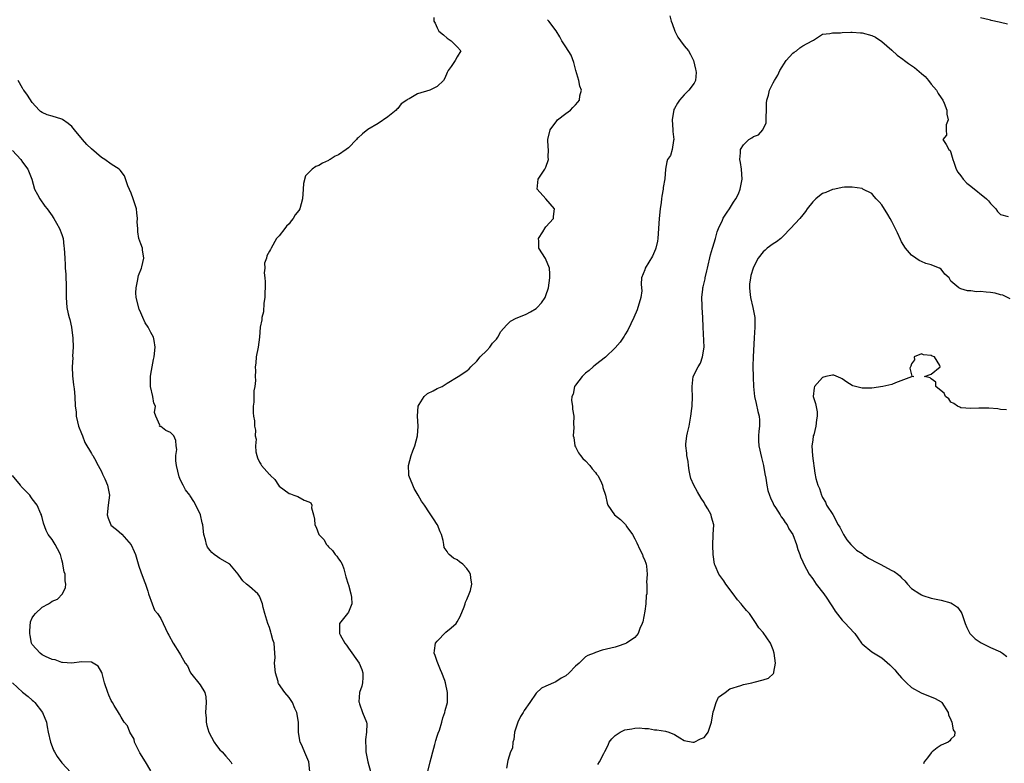
# Model space of a CAD drawing. Units: inches. Extents: x 2673000 to 2676000, y 1551000 to 1552689.
# Drawn here: x 2673436 to 2673636, y 1551573 to 1551723 of the extents above; entities that cross this region are included whole.
import ezdxf

# ---------------------------------------------------------------- set-up
doc = ezdxf.new("R2010")
doc.units = ezdxf.units.IN
doc.header["$MEASUREMENT"] = 0
doc.layers.add('LD26731551_2ft', color=161, linetype='Continuous')

msp = doc.modelspace()

# ---------------------------------------------------------------- linework, layer by layer
at = {"layer": 'LD26731551_2ft'}
for points, elevation in [([(2673520.29, 1551723.71), (2673520.33, 1551723), (2673520.59, 1551722.59), (2673521, 1551721.67), (2673521.33, 1551721), (2673522.24, 1551720.24), (2673523, 1551719.54), (2673523.79, 1551719), (2673525, 1551717.81), (2673525.75, 1551717), (2673525, 1551715.78), (2673524.65, 1551715), (2673523.81, 1551713.81), (2673523.18, 1551713), (2673523, 1551712.62), (2673522.53, 1551711.47), (2673522.24, 1551711), (2673521, 1551709.76), (2673519.48, 1551709), (2673517, 1551708.29), (2673515.28, 1551707.28), (2673515, 1551707.15), (2673514.81, 1551707), (2673513.71, 1551706.29), (2673513, 1551705.3), (2673512.81, 1551705.19), (2673512.68, 1551705), (2673511, 1551703.62), (2673509, 1551702.24), (2673506.97, 1551701.03), (2673505.85, 1551700.15), (2673505, 1551699.38), (2673504.79, 1551699.21), (2673504.62, 1551699), (2673503, 1551697.37), (2673502.53, 1551697), (2673501, 1551695.96), (2673500.31, 1551695.69), (2673499.31, 1551695), (2673499.11, 1551694.89), (2673499, 1551694.81), (2673497.73, 1551694.27), (2673497, 1551693.76), (2673496.43, 1551693.57), (2673495.67, 1551693), (2673495, 1551692.37), (2673494.31, 1551691.69), (2673493.89, 1551690.11), (2673493.85, 1551689), (2673493.71, 1551687), (2673493.19, 1551685), (2673493, 1551684.67), (2673492.25, 1551683.75), (2673491.83, 1551683), (2673491.42, 1551682.58), (2673491, 1551681.98), (2673490.5, 1551681.5), (2673490.14, 1551681), (2673489, 1551679.53), (2673488.47, 1551679), (2673487.35, 1551677), (2673487.24, 1551676.76), (2673487, 1551676.4), (2673486.51, 1551675.49), (2673486.44, 1551675), (2673486.04, 1551673.96), (2673486.06, 1551673), (2673485.95, 1551672.05), (2673486.1, 1551671), (2673486.18, 1551670.18), (2673486.15, 1551669), (2673486.09, 1551668.09), (2673486.06, 1551667), (2673485.89, 1551665.89), (2673485.84, 1551664.16), (2673485.5, 1551663), (2673485.51, 1551662.49), (2673485.14, 1551661), (2673485.01, 1551659), (2673484.76, 1551657), (2673484.36, 1551655), (2673484.27, 1551653.73), (2673484.16, 1551653), (2673484.17, 1551652.17), (2673484.14, 1551651), (2673484.21, 1551650.21), (2673484.08, 1551649), (2673483.84, 1551648.16), (2673483.88, 1551647), (2673483.86, 1551645.86), (2673483.75, 1551645), (2673483.69, 1551643.69), (2673483.78, 1551643), (2673483.97, 1551642.03), (2673484, 1551641), (2673484.18, 1551640.18), (2673484.15, 1551639), (2673484.36, 1551638.36), (2673484.18, 1551637), (2673484.25, 1551635.75), (2673484.44, 1551635), (2673484.59, 1551634.59), (2673485, 1551633.66), (2673485.26, 1551633.26), (2673485.4, 1551633), (2673487, 1551631.2), (2673487.14, 1551631.14), (2673487.23, 1551631), (2673488.14, 1551630.14), (2673488.86, 1551629), (2673489, 1551628.84), (2673491, 1551627.36), (2673491.3, 1551627.3), (2673491.98, 1551627), (2673492.76, 1551626.76), (2673494.04, 1551625.96), (2673495, 1551625.64), (2673495.42, 1551625.42), (2673495.57, 1551625), (2673495.55, 1551624.45), (2673495.97, 1551623), (2673496.15, 1551622.15), (2673496.22, 1551621), (2673496.49, 1551620.49), (2673497, 1551619.02), (2673498.02, 1551618.01), (2673498.59, 1551617), (2673498.79, 1551616.79), (2673499, 1551616.51), (2673499.77, 1551615.77), (2673500.3, 1551615), (2673500.63, 1551614.63), (2673501, 1551614.09), (2673501.48, 1551613.48), (2673501.71, 1551613), (2673502.07, 1551612.07), (2673502.38, 1551611), (2673502.47, 1551610.47), (2673502.95, 1551608.95), (2673503, 1551608.84), (2673503.52, 1551607), (2673503.63, 1551606.37), (2673503.68, 1551605), (2673503, 1551603.31), (2673502.8, 1551603), (2673501.18, 1551601), (2673501.22, 1551599.22), (2673501.17, 1551599), (2673501.31, 1551598.69), (2673502.27, 1551597), (2673502.6, 1551596.6), (2673503, 1551596), (2673505.17, 1551593), (2673505.71, 1551591.71), (2673505.94, 1551591), (2673505.93, 1551590.07), (2673505.85, 1551589), (2673505.71, 1551588.29), (2673505.27, 1551587), (2673505.14, 1551585.14), (2673505.15, 1551585), (2673505.26, 1551584.74), (2673505.87, 1551583), (2673506.68, 1551581), (2673506.71, 1551580.71), (2673506.68, 1551579), (2673506.47, 1551577.53), (2673506.51, 1551575.49), (2673506.55, 1551575), (2673506.97, 1551573), (2673507.46, 1551571)], 8640), ([(2673568.06, 1551724.06), (2673568.35, 1551723), (2673568.55, 1551722.55), (2673569.09, 1551721), (2673569.73, 1551719.73), (2673570.24, 1551719), (2673571, 1551718.03), (2673571.86, 1551717), (2673572.28, 1551716.28), (2673572.89, 1551715), (2673573.27, 1551713.27), (2673573.35, 1551713), (2673573.39, 1551712.61), (2673573.29, 1551711), (2673573, 1551710.44), (2673571.92, 1551709), (2673571, 1551708.07), (2673570.03, 1551707), (2673569.6, 1551706.4), (2673569, 1551705.32), (2673568.9, 1551705.1), (2673568.54, 1551703), (2673568.69, 1551701), (2673568.68, 1551700.68), (2673568.9, 1551699), (2673568.83, 1551698.83), (2673568.56, 1551697), (2673568.19, 1551695.81), (2673567.63, 1551695), (2673567.5, 1551694.5), (2673567.17, 1551693), (2673567.04, 1551691.04), (2673566.71, 1551689.29), (2673566.73, 1551689), (2673566.43, 1551687.57), (2673566.39, 1551687), (2673566.3, 1551686.3), (2673566.1, 1551685), (2673565.9, 1551683), (2673565.79, 1551681), (2673565.65, 1551679), (2673565.57, 1551678.43), (2673565.26, 1551677), (2673565.2, 1551676.8), (2673564.58, 1551675.42), (2673563.11, 1551673), (2673563, 1551672.66), (2673562.37, 1551671), (2673562.27, 1551669.73), (2673562.36, 1551669), (2673562.39, 1551668.39), (2673562.19, 1551667), (2673561.89, 1551665.89), (2673561.6, 1551665), (2673561.44, 1551664.56), (2673560.8, 1551663), (2673559.59, 1551660.41), (2673559, 1551659.49), (2673558.82, 1551659.18), (2673558.67, 1551659), (2673558, 1551658), (2673557, 1551656.86), (2673555.05, 1551654.95), (2673553, 1551653.41), (2673552.53, 1551653), (2673551.75, 1551652.25), (2673551, 1551651.71), (2673550.31, 1551651), (2673549, 1551649.29), (2673548.8, 1551649), (2673548.53, 1551647.47), (2673548.27, 1551647), (2673548.16, 1551646.16), (2673548.37, 1551645), (2673548.4, 1551644.4), (2673548.61, 1551643), (2673548.55, 1551641.45), (2673548.67, 1551640.67), (2673548.54, 1551639), (2673548.65, 1551638.65), (2673548.85, 1551637), (2673549, 1551636.76), (2673549.58, 1551635.58), (2673549.99, 1551635), (2673550.44, 1551634.44), (2673551, 1551633.97), (2673551.91, 1551633), (2673552.34, 1551632.34), (2673553, 1551631.6), (2673553.23, 1551631.23), (2673553.47, 1551631), (2673554.04, 1551629.96), (2673554.47, 1551629), (2673554.54, 1551628.54), (2673555.05, 1551627), (2673555.39, 1551625.39), (2673555.52, 1551625), (2673556.9, 1551623), (2673558.08, 1551622.08), (2673559, 1551621.17), (2673559.08, 1551621.08), (2673559.4, 1551620.6), (2673560.55, 1551619), (2673561, 1551618.15), (2673561.37, 1551617.37), (2673561.99, 1551615.99), (2673562.52, 1551615), (2673562.63, 1551614.63), (2673563, 1551613.77), (2673563.2, 1551613.2), (2673563.29, 1551613), (2673563.38, 1551612.62), (2673563.5, 1551611), (2673563.34, 1551609.34), (2673563.42, 1551609), (2673563.41, 1551607), (2673563.29, 1551606.71), (2673563.23, 1551605), (2673563, 1551603.52), (2673562.63, 1551601.37), (2673562.49, 1551601), (2673561.99, 1551599.99), (2673561.64, 1551599), (2673561, 1551598.2), (2673559.29, 1551597), (2673559, 1551596.86), (2673557.6, 1551596.4), (2673557, 1551596.24), (2673554.41, 1551595.59), (2673553, 1551595.12), (2673552.79, 1551595), (2673551.48, 1551594.52), (2673551, 1551594.23), (2673549.73, 1551593), (2673549, 1551592.39), (2673547.68, 1551591), (2673547, 1551590.43), (2673546.08, 1551589.92), (2673545, 1551589.17), (2673543, 1551588.34), (2673542.07, 1551587.93), (2673541, 1551586.9), (2673539.73, 1551585), (2673538.6, 1551583.4), (2673538.41, 1551583), (2673537.86, 1551582.14), (2673537.29, 1551581), (2673536.66, 1551579), (2673536.51, 1551577.49), (2673536.29, 1551577), (2673536.21, 1551575.79), (2673535.83, 1551575), (2673535.28, 1551573.28), (2673535, 1551571.73)], 8644), ([(2673636.41, 1551722.41), (2673635, 1551722.73), (2673634.77, 1551722.77), (2673633.14, 1551723.14), (2673633, 1551723.19), (2673632.73, 1551723.27), (2673631, 1551723.69)], 8644), ([(2673519.1, 1551571), (2673519.53, 1551573), (2673519.74, 1551573.74), (2673520.07, 1551575), (2673520.52, 1551576.52), (2673520.7, 1551577.3), (2673521, 1551578.19), (2673521.18, 1551578.82), (2673521.42, 1551579.42), (2673521.91, 1551581), (2673522.09, 1551581.91), (2673522.56, 1551583), (2673522.6, 1551583.4), (2673523.04, 1551585), (2673523.1, 1551587), (2673522.69, 1551589), (2673522.54, 1551589.46), (2673521.95, 1551591), (2673521.64, 1551591.64), (2673521.09, 1551593), (2673521, 1551593.29), (2673520.54, 1551594.54), (2673520.4, 1551595), (2673520.43, 1551595.57), (2673520.66, 1551597), (2673521, 1551597.46), (2673522.75, 1551599.25), (2673523.84, 1551600.16), (2673524.81, 1551601), (2673525, 1551601.33), (2673525.6, 1551602.4), (2673526.41, 1551604.41), (2673526.62, 1551605), (2673526.7, 1551605.3), (2673527, 1551605.87), (2673527.47, 1551607), (2673527.71, 1551607.71), (2673527.99, 1551609), (2673527.76, 1551610.24), (2673527.73, 1551611), (2673527.47, 1551611.47), (2673527, 1551612.15), (2673526.18, 1551613), (2673525.48, 1551613.48), (2673525, 1551613.92), (2673524.25, 1551614.25), (2673523.43, 1551615), (2673523.18, 1551615.18), (2673523, 1551615.56), (2673522.41, 1551616.41), (2673522.35, 1551617), (2673522.21, 1551617.79), (2673521.82, 1551619), (2673521.58, 1551619.58), (2673521.05, 1551621), (2673521, 1551621.09), (2673520.2, 1551622.2), (2673519.72, 1551623), (2673519.4, 1551623.4), (2673518.43, 1551625), (2673517.78, 1551625.78), (2673517.15, 1551627), (2673516.32, 1551628.32), (2673516.03, 1551629), (2673515.25, 1551631), (2673515.25, 1551631.25), (2673515.14, 1551633), (2673515.72, 1551635), (2673516.05, 1551635.95), (2673516.48, 1551637), (2673517.01, 1551639), (2673517.14, 1551641), (2673516.96, 1551643), (2673517.11, 1551645), (2673517.33, 1551645.33), (2673518.33, 1551647), (2673519, 1551647.59), (2673520.15, 1551648.15), (2673521, 1551648.63), (2673521.98, 1551649), (2673523, 1551649.67), (2673525.21, 1551651), (2673527, 1551652.2), (2673527.42, 1551652.58), (2673527.82, 1551653), (2673529, 1551654.13), (2673529.68, 1551655), (2673531, 1551656.3), (2673531.65, 1551657), (2673532.21, 1551657.79), (2673533, 1551658.57), (2673533.28, 1551659), (2673533.86, 1551660.14), (2673535, 1551661.42), (2673535.79, 1551662.21), (2673537, 1551662.85), (2673538.54, 1551663.46), (2673539, 1551663.66), (2673539.89, 1551664.11), (2673541, 1551664.83), (2673541.2, 1551665), (2673542.08, 1551665.92), (2673542.83, 1551667), (2673543, 1551667.47), (2673543.49, 1551669), (2673543.77, 1551671), (2673543.8, 1551671.8), (2673543.73, 1551673), (2673542.9, 1551674.9), (2673541.57, 1551677), (2673541.57, 1551678.43), (2673541.52, 1551679), (2673542.36, 1551680.36), (2673542.83, 1551681.17), (2673543, 1551681.35), (2673544.51, 1551683), (2673544.53, 1551683.47), (2673544.74, 1551685), (2673543, 1551687.01), (2673541.21, 1551689), (2673541.42, 1551691), (2673542.8, 1551693), (2673543, 1551693.44), (2673543.5, 1551695), (2673543.48, 1551695.48), (2673543.53, 1551697), (2673543.47, 1551697.47), (2673543.39, 1551699), (2673543.82, 1551701), (2673545.18, 1551702.82), (2673545.37, 1551703), (2673547, 1551704.29), (2673547.94, 1551705), (2673548.47, 1551705.53), (2673549, 1551706.08), (2673549.44, 1551706.57), (2673549.76, 1551707), (2673549.89, 1551707.89), (2673550.17, 1551709), (2673549.84, 1551709.84), (2673549.64, 1551711), (2673549.03, 1551713), (2673548.62, 1551714.62), (2673548.12, 1551716.12), (2673547, 1551717.78), (2673546.22, 1551719), (2673545.82, 1551719.82), (2673545.06, 1551721.06), (2673543.58, 1551723), (2673543.3, 1551723.3)], 8642), ([(2673553.53, 1551572.47), (2673553.82, 1551573), (2673554.69, 1551574.69), (2673554.93, 1551575.07), (2673555.61, 1551576.39), (2673555.83, 1551577), (2673556.34, 1551577.66), (2673557, 1551578.3), (2673557.39, 1551578.61), (2673558.03, 1551579), (2673559, 1551579.47), (2673560.36, 1551579.64), (2673561, 1551579.79), (2673561.89, 1551579.89), (2673563, 1551579.71), (2673563.74, 1551579.74), (2673565, 1551579.47), (2673565.46, 1551579.46), (2673567.2, 1551579.2), (2673567.87, 1551579), (2673569, 1551578.55), (2673570.13, 1551577.87), (2673571, 1551577.32), (2673572.74, 1551577), (2673573, 1551576.97), (2673574.32, 1551577.68), (2673575, 1551577.94), (2673575.48, 1551578.52), (2673575.83, 1551579), (2673576.24, 1551580.24), (2673576.54, 1551581), (2673576.87, 1551583.13), (2673577, 1551583.43), (2673577.45, 1551585), (2673577.94, 1551586.06), (2673579.27, 1551587), (2673580.2, 1551587.8), (2673582.43, 1551588.43), (2673583, 1551588.66), (2673584.65, 1551589), (2673585.15, 1551589.15), (2673587, 1551589.6), (2673588.07, 1551589.93), (2673589.1, 1551590.9), (2673589.12, 1551591), (2673589.13, 1551591.13), (2673589.45, 1551593), (2673589.22, 1551595), (2673589, 1551595.69), (2673588.43, 1551597), (2673587, 1551599.15), (2673586.11, 1551600.11), (2673585.56, 1551601), (2673584.18, 1551603), (2673583.63, 1551603.63), (2673582.73, 1551604.73), (2673582.55, 1551605), (2673581.81, 1551605.81), (2673580.93, 1551607), (2673579.41, 1551609), (2673579, 1551609.62), (2673578.01, 1551611), (2673577.24, 1551612.76), (2673577.14, 1551613), (2673576.87, 1551615), (2673576.8, 1551616.8), (2673576.87, 1551619), (2673576.96, 1551621), (2673576.54, 1551622.54), (2673576.44, 1551623), (2673575.77, 1551624.23), (2673575.3, 1551625), (2673575.18, 1551625.18), (2673575, 1551625.51), (2673574.4, 1551626.4), (2673573.67, 1551627.67), (2673572.93, 1551629), (2673572.34, 1551630.34), (2673572.18, 1551631), (2673572, 1551632), (2673571.85, 1551633), (2673571.79, 1551633.79), (2673571.54, 1551635), (2673571.53, 1551635.53), (2673571.31, 1551637), (2673571.33, 1551637.33), (2673571.54, 1551639), (2673571.65, 1551639.65), (2673571.99, 1551641), (2673572.17, 1551642.17), (2673572.35, 1551643), (2673572.52, 1551644.52), (2673572.59, 1551645), (2673572.64, 1551647), (2673572.6, 1551648.6), (2673572.57, 1551649), (2673572.81, 1551651), (2673573.8, 1551653), (2673574.27, 1551653.73), (2673574.72, 1551655), (2673575.01, 1551657), (2673574.8, 1551661), (2673574.78, 1551663), (2673574.64, 1551665), (2673574.64, 1551665.36), (2673574.55, 1551667), (2673574.74, 1551668.74), (2673574.79, 1551669), (2673574.84, 1551669.16), (2673575.21, 1551670.79), (2673575.24, 1551671), (2673575.6, 1551672.4), (2673575.72, 1551673), (2673576.33, 1551675.67), (2673576.72, 1551677), (2673576.77, 1551677.23), (2673577.32, 1551679), (2673577.67, 1551680.33), (2673577.95, 1551681), (2673578.72, 1551682.72), (2673578.88, 1551683.12), (2673579.67, 1551684.33), (2673580.15, 1551685), (2673581, 1551686.34), (2673581.44, 1551687), (2673581.96, 1551688.04), (2673582.33, 1551689), (2673582.7, 1551691), (2673582.6, 1551693), (2673582.39, 1551694.39), (2673582.25, 1551695), (2673582.36, 1551696.36), (2673582.39, 1551697), (2673583, 1551697.98), (2673584.08, 1551699), (2673584.65, 1551699.35), (2673585, 1551699.64), (2673586, 1551700), (2673586.93, 1551701), (2673587, 1551701.13), (2673587.58, 1551702.42), (2673587.6, 1551703), (2673587.59, 1551703.59), (2673587.66, 1551705), (2673587.63, 1551706.37), (2673587.72, 1551707), (2673588.03, 1551708.03), (2673588.28, 1551709), (2673589, 1551710.48), (2673589.28, 1551711), (2673589.97, 1551712.03), (2673590.36, 1551713), (2673591.66, 1551715), (2673593, 1551716.5), (2673593.27, 1551716.73), (2673593.7, 1551717), (2673594.37, 1551717.63), (2673595, 1551718.01), (2673596.91, 1551719), (2673597, 1551719.09), (2673597.17, 1551719.17), (2673599, 1551720.37), (2673600.5, 1551720.5), (2673601, 1551720.67), (2673602.66, 1551720.66), (2673603, 1551720.73), (2673604.74, 1551720.74), (2673605, 1551720.78), (2673606.66, 1551720.66), (2673607, 1551720.66), (2673609, 1551720.1), (2673609.74, 1551719.74), (2673611, 1551718.9), (2673613, 1551717.1), (2673614.13, 1551716.13), (2673615.28, 1551715.28), (2673615.61, 1551715), (2673616.41, 1551714.41), (2673617.61, 1551713.61), (2673619, 1551712.42), (2673619.76, 1551711.76), (2673620.45, 1551711), (2673621, 1551710.27), (2673622.04, 1551709), (2673622.38, 1551708.38), (2673623, 1551707.46), (2673623.33, 1551707), (2673623.6, 1551706.39), (2673624.19, 1551705), (2673624.16, 1551704.16), (2673624.41, 1551703), (2673624, 1551702), (2673623.99, 1551701), (2673624.07, 1551699.93), (2673623.34, 1551699), (2673624.02, 1551698.02), (2673624.56, 1551697), (2673624.81, 1551696.81), (2673625, 1551696.37), (2673625.38, 1551695), (2673625.57, 1551694.43), (2673626.07, 1551693), (2673626.4, 1551692.4), (2673627, 1551691.68), (2673627.45, 1551691), (2673628.19, 1551690.19), (2673629, 1551689.59), (2673632.2, 1551687), (2673632.58, 1551686.58), (2673633, 1551686.05), (2673634.05, 1551685), (2673634.44, 1551684.44), (2673635, 1551683.83), (2673636.59, 1551683.41)], 8646), ([(2673495.19, 1551571), (2673495.02, 1551573.02), (2673494.4, 1551574.4), (2673493.5, 1551576.5), (2673493.25, 1551577), (2673493, 1551578.5), (2673492.93, 1551579), (2673492.88, 1551580.88), (2673492.9, 1551581), (2673492.56, 1551583), (2673492.18, 1551583.82), (2673491.68, 1551585), (2673491.42, 1551585.42), (2673491, 1551586.05), (2673490.13, 1551587), (2673488.87, 1551588.87), (2673488.81, 1551589), (2673488.77, 1551589.23), (2673488.24, 1551591), (2673488.07, 1551593), (2673488.15, 1551594.15), (2673488.14, 1551595), (2673487.98, 1551597), (2673487.72, 1551597.72), (2673487.37, 1551599), (2673487.27, 1551599.27), (2673487, 1551600.21), (2673486.67, 1551601), (2673486.06, 1551603), (2673485.78, 1551604.22), (2673485.61, 1551605), (2673485, 1551606.51), (2673484.69, 1551607), (2673483, 1551608.5), (2673482.37, 1551609), (2673481.64, 1551609.64), (2673480.81, 1551610.81), (2673480.71, 1551611), (2673478.99, 1551612.99), (2673477, 1551614.2), (2673476.48, 1551614.48), (2673475.84, 1551615), (2673475.36, 1551615.36), (2673475, 1551615.79), (2673474.47, 1551616.47), (2673474.26, 1551617), (2673474.05, 1551617.95), (2673473.76, 1551619), (2673473.52, 1551621), (2673473.41, 1551621.41), (2673473.06, 1551623), (2673472.12, 1551625), (2673471.69, 1551625.69), (2673471, 1551626.87), (2673470.91, 1551627), (2673470.05, 1551628.05), (2673469.52, 1551629), (2673469, 1551630.06), (2673468.71, 1551630.71), (2673468.21, 1551633), (2673468.08, 1551633.92), (2673468.07, 1551635), (2673468.24, 1551636.24), (2673468.12, 1551637), (2673468.05, 1551638.05), (2673467.63, 1551639), (2673467.33, 1551639.33), (2673467, 1551639.71), (2673466.07, 1551640.07), (2673465, 1551640.89), (2673464.9, 1551640.9), (2673464.79, 1551641), (2673464.83, 1551641.17), (2673464.01, 1551643), (2673463.74, 1551643.74), (2673463.92, 1551645), (2673463.6, 1551645.6), (2673463.38, 1551647), (2673462.91, 1551649), (2673462.91, 1551651), (2673463, 1551651.53), (2673463.55, 1551654.45), (2673463.69, 1551655), (2673463.89, 1551657), (2673463.68, 1551658.32), (2673463.54, 1551659), (2673463, 1551659.94), (2673462.48, 1551661), (2673461.87, 1551661.87), (2673461.4, 1551663), (2673461, 1551663.9), (2673460.64, 1551664.64), (2673460.03, 1551667), (2673459.99, 1551668.01), (2673460.01, 1551669), (2673460.34, 1551670.34), (2673460.54, 1551671.46), (2673461.15, 1551673), (2673461.21, 1551673.21), (2673461.61, 1551675), (2673461.34, 1551676.66), (2673461.33, 1551677), (2673461, 1551677.87), (2673460.61, 1551679), (2673460.35, 1551680.35), (2673460.35, 1551681), (2673460.26, 1551682.26), (2673460.34, 1551683), (2673460.16, 1551684.16), (2673460.08, 1551685), (2673459.61, 1551686.39), (2673459.44, 1551687), (2673459, 1551688.17), (2673458.35, 1551689.65), (2673457.7, 1551691.7), (2673456.8, 1551692.8), (2673456.58, 1551693), (2673455, 1551694.02), (2673453.69, 1551695), (2673453, 1551695.4), (2673451, 1551697.11), (2673450.02, 1551698.02), (2673449.19, 1551699), (2673447.54, 1551701), (2673447, 1551701.68), (2673446.3, 1551702.3), (2673445.1, 1551703.1), (2673445, 1551703.14), (2673443, 1551703.77), (2673442.05, 1551704.05), (2673441, 1551704.5), (2673440.7, 1551704.7), (2673440.38, 1551705), (2673439, 1551706.51), (2673438.01, 1551708.01), (2673437.3, 1551709), (2673437.19, 1551709.19), (2673437, 1551709.46), (2673436.12, 1551711)], 8638), ([(2673435, 1551696.83), (2673436.68, 1551695), (2673437, 1551694.47), (2673438.09, 1551693), (2673438.37, 1551692.37), (2673438.89, 1551691), (2673439.48, 1551689), (2673440.08, 1551687.92), (2673440.56, 1551687), (2673441.56, 1551685.56), (2673442, 1551685), (2673443, 1551683.57), (2673443.21, 1551683.21), (2673443.36, 1551683), (2673443.89, 1551682.11), (2673444.5, 1551681), (2673445, 1551679.79), (2673445.24, 1551679), (2673445.4, 1551677.4), (2673445.48, 1551677), (2673445.57, 1551675), (2673445.66, 1551673.66), (2673445.68, 1551673), (2673445.78, 1551671.78), (2673445.86, 1551669), (2673445.86, 1551667), (2673446.02, 1551665), (2673446.27, 1551663.73), (2673446.45, 1551663), (2673446.59, 1551662.59), (2673446.92, 1551661), (2673447.21, 1551658.79), (2673447.26, 1551657), (2673447.18, 1551655.18), (2673447.21, 1551654.79), (2673447.11, 1551653), (2673447.16, 1551651.16), (2673447.34, 1551649.34), (2673447.47, 1551648.53), (2673447.62, 1551647), (2673447.72, 1551645), (2673447.89, 1551643.89), (2673447.9, 1551643), (2673448.14, 1551641.86), (2673448.39, 1551641), (2673449, 1551639.49), (2673449.15, 1551639), (2673449.66, 1551637.66), (2673451, 1551635.42), (2673451.14, 1551635.14), (2673451.24, 1551635), (2673451.58, 1551634.42), (2673452.35, 1551633), (2673453, 1551631.76), (2673453.24, 1551631.24), (2673453.38, 1551631), (2673453.68, 1551630.32), (2673454.23, 1551629), (2673454.34, 1551628.34), (2673454.64, 1551627), (2673454.39, 1551625), (2673454.18, 1551623), (2673454.36, 1551622.36), (2673454.9, 1551621), (2673454.94, 1551620.94), (2673456.05, 1551620.05), (2673457.13, 1551619.13), (2673459, 1551616.97), (2673459.62, 1551615.62), (2673459.88, 1551615), (2673460.61, 1551612.61), (2673461, 1551611.47), (2673461.64, 1551609.64), (2673461.94, 1551609), (2673462.42, 1551607.58), (2673462.55, 1551607), (2673463.26, 1551605), (2673463.74, 1551603.74), (2673464.35, 1551603), (2673465, 1551602.05), (2673466, 1551600), (2673466.42, 1551599), (2673466.66, 1551598.66), (2673467.56, 1551597), (2673468.81, 1551595), (2673469, 1551594.63), (2673469.99, 1551593), (2673470.4, 1551592.4), (2673471, 1551591.16), (2673471.06, 1551591.06), (2673471.07, 1551591), (2673473, 1551588.56), (2673473.95, 1551587), (2673474.12, 1551586.12), (2673474.22, 1551585), (2673474.1, 1551583), (2673474.18, 1551581.82), (2673474.19, 1551581), (2673474.33, 1551580.33), (2673474.74, 1551579), (2673475.84, 1551577), (2673476.29, 1551576.29), (2673477, 1551575.45), (2673477.44, 1551575), (2673478.16, 1551574.16), (2673479.23, 1551573), (2673479.41, 1551572.59)], 8636), ([(2673637, 1551666.75), (2673635.51, 1551667.51), (2673635, 1551667.59), (2673633.93, 1551667.93), (2673633, 1551668.07), (2673632.11, 1551668.11), (2673631, 1551668.26), (2673630.17, 1551668.17), (2673629, 1551668.4), (2673628.35, 1551668.35), (2673627, 1551668.8), (2673626.83, 1551668.83), (2673626.56, 1551669), (2673625, 1551670.32), (2673624.63, 1551671), (2673623.78, 1551671.78), (2673623, 1551672.78), (2673622.7, 1551673), (2673621.44, 1551673.44), (2673621, 1551673.64), (2673619.9, 1551673.9), (2673619, 1551674.31), (2673618.54, 1551674.54), (2673617.85, 1551675), (2673617, 1551675.6), (2673615.82, 1551677), (2673615, 1551678.3), (2673614.76, 1551678.76), (2673614.14, 1551680.14), (2673613, 1551682.44), (2673612.69, 1551683), (2673612.18, 1551683.82), (2673611, 1551685.8), (2673610.44, 1551686.44), (2673609.88, 1551687), (2673609.47, 1551687.47), (2673609, 1551688.07), (2673607.14, 1551689), (2673607, 1551689.09), (2673605, 1551689.38), (2673603.41, 1551689.41), (2673603, 1551689.34), (2673601.48, 1551689), (2673601.07, 1551688.93), (2673601, 1551688.93), (2673599.69, 1551688.31), (2673599, 1551688.08), (2673598.38, 1551687.62), (2673597.63, 1551687), (2673597, 1551686.44), (2673595.9, 1551685), (2673595.54, 1551684.46), (2673595, 1551683.75), (2673594.41, 1551683), (2673592.54, 1551681), (2673591, 1551679.44), (2673590.52, 1551679), (2673589.68, 1551678.32), (2673589, 1551677.88), (2673587.77, 1551677), (2673587.35, 1551676.65), (2673587, 1551676.3), (2673585.97, 1551675), (2673585.62, 1551674.38), (2673584.97, 1551673), (2673584.5, 1551671.5), (2673584.39, 1551671), (2673584.24, 1551669.76), (2673584.19, 1551669), (2673584.28, 1551668.28), (2673584.4, 1551667), (2673584.85, 1551665), (2673585.26, 1551663), (2673585.32, 1551661), (2673585.16, 1551658.84), (2673584.93, 1551655), (2673584.88, 1551653.12), (2673584.93, 1551650.93), (2673585.01, 1551649), (2673585.21, 1551647), (2673585.54, 1551645.54), (2673585.92, 1551643.92), (2673586.17, 1551643), (2673586.22, 1551642.22), (2673586.24, 1551641), (2673586.07, 1551639.93), (2673586.02, 1551639), (2673586.02, 1551637.98), (2673586.1, 1551637), (2673586.63, 1551634.63), (2673587.05, 1551633), (2673587.33, 1551631.33), (2673587.54, 1551630.46), (2673587.75, 1551629), (2673587.94, 1551627.94), (2673588.26, 1551627), (2673588.44, 1551626.44), (2673589, 1551625.34), (2673589.1, 1551625.1), (2673589.15, 1551625), (2673589.47, 1551624.53), (2673590.4, 1551623), (2673590.61, 1551622.61), (2673591, 1551622.17), (2673591.44, 1551621.44), (2673591.81, 1551621), (2673592.19, 1551620.19), (2673592.98, 1551619), (2673593.75, 1551617), (2673593.97, 1551615.97), (2673594.4, 1551615), (2673594.54, 1551614.54), (2673595, 1551613.48), (2673595.19, 1551613), (2673596.29, 1551611), (2673597, 1551610.06), (2673597.72, 1551609), (2673599.25, 1551607), (2673599.85, 1551606.15), (2673600.64, 1551605), (2673601, 1551604.37), (2673601.53, 1551603.53), (2673603, 1551601.67), (2673603.64, 1551601), (2673604.29, 1551600.29), (2673605.51, 1551599), (2673606.11, 1551598.11), (2673606.91, 1551597), (2673607, 1551596.89), (2673609, 1551595.26), (2673611, 1551594.02), (2673612.64, 1551592.64), (2673613.6, 1551591.6), (2673614.1, 1551591), (2673615, 1551590), (2673615.96, 1551589), (2673617, 1551588.06), (2673618.95, 1551586.95), (2673621.8, 1551585.8), (2673623, 1551585.12), (2673623.15, 1551585), (2673624.4, 1551583), (2673624.51, 1551582.51), (2673625, 1551581.52), (2673625.19, 1551581), (2673625.44, 1551579.44), (2673625.79, 1551579), (2673625.73, 1551578.27), (2673625, 1551577.58), (2673624.77, 1551577.23), (2673624.43, 1551577), (2673623, 1551576.36), (2673622.19, 1551575.81), (2673621.18, 1551575), (2673621, 1551574.82), (2673620.22, 1551573.78), (2673619.54, 1551573), (2673619.45, 1551572.55)], 8648), ([(2673636.26, 1551644.26), (2673635, 1551644.35), (2673634.46, 1551644.46), (2673632.63, 1551644.63), (2673630.64, 1551644.64), (2673629, 1551644.54), (2673627, 1551644.66), (2673626.79, 1551644.79), (2673626.3, 1551645), (2673625.55, 1551645.55), (2673625, 1551645.82), (2673624.54, 1551646.54), (2673623.89, 1551647), (2673623.65, 1551647.65), (2673623, 1551648.16), (2673621.9, 1551649), (2673621.91, 1551649.91), (2673621, 1551650.57), (2673620.78, 1551650.78), (2673619.62, 1551651), (2673621, 1551651.5), (2673622.81, 1551653), (2673622.75, 1551653.25), (2673621.64, 1551655), (2673621.17, 1551655.17), (2673621, 1551655.31), (2673619.44, 1551655.44), (2673619, 1551655.61), (2673617.56, 1551655), (2673617.59, 1551654.41), (2673617, 1551653.57), (2673616.89, 1551653.11), (2673616.8, 1551653), (2673616.69, 1551652.69), (2673617.09, 1551651.09), (2673617.5, 1551651), (2673617, 1551650.96), (2673613.76, 1551649.76), (2673613, 1551649.43), (2673611.23, 1551649), (2673609, 1551648.68), (2673608.65, 1551648.66), (2673607, 1551648.66), (2673605.14, 1551649.14), (2673605, 1551649.21), (2673603.9, 1551649.9), (2673603, 1551650.55), (2673602.72, 1551650.72), (2673601.29, 1551651.29), (2673601, 1551651.32), (2673599.65, 1551651), (2673599, 1551650.82), (2673597.34, 1551649), (2673597.29, 1551648.71), (2673597.1, 1551647), (2673597.59, 1551645.59), (2673597.89, 1551643.89), (2673597.92, 1551643), (2673597.76, 1551642.24), (2673597.64, 1551641), (2673597.2, 1551639.2), (2673597.13, 1551639), (2673597, 1551638.11), (2673596.86, 1551637), (2673596.95, 1551634.95), (2673597.45, 1551631.45), (2673597.64, 1551630.36), (2673598.02, 1551629), (2673598.37, 1551628.37), (2673598.76, 1551627), (2673598.85, 1551626.85), (2673599, 1551626.55), (2673599.57, 1551625.57), (2673599.8, 1551625), (2673601.05, 1551623.05), (2673602.19, 1551621), (2673602.49, 1551620.49), (2673603, 1551619.55), (2673603.27, 1551619), (2673603.93, 1551617.93), (2673604.73, 1551617), (2673604.84, 1551616.84), (2673605.89, 1551615.89), (2673607, 1551615.15), (2673607.24, 1551615), (2673608.27, 1551614.27), (2673609, 1551613.9), (2673609.57, 1551613.57), (2673610.68, 1551613), (2673613, 1551611.73), (2673613.52, 1551611.52), (2673614.21, 1551611), (2673614.64, 1551610.64), (2673615, 1551610.23), (2673615.64, 1551609.64), (2673616.17, 1551609), (2673617, 1551608.12), (2673618.66, 1551607), (2673619, 1551606.81), (2673619.3, 1551606.7), (2673621, 1551606.15), (2673623, 1551605.74), (2673625, 1551605.19), (2673625.33, 1551605), (2673626.29, 1551604.29), (2673627, 1551603.39), (2673627.21, 1551603), (2673627.85, 1551601), (2673628.19, 1551600.19), (2673628.84, 1551599), (2673629, 1551598.81), (2673629.92, 1551597.92), (2673631.09, 1551597.09), (2673633, 1551596.17), (2673635, 1551595.29), (2673635.43, 1551595), (2673636.33, 1551594.33)], 8650), ([(2673463, 1551571.19), (2673461.93, 1551573), (2673460.8, 1551574.8), (2673459.73, 1551577), (2673459.61, 1551577.61), (2673458.77, 1551579), (2673458.26, 1551580.26), (2673457.61, 1551581), (2673457, 1551582.03), (2673456.67, 1551582.67), (2673456.45, 1551583), (2673455.61, 1551584.39), (2673455.27, 1551585), (2673455, 1551585.38), (2673454.47, 1551586.47), (2673454.27, 1551587), (2673453.63, 1551589), (2673453.12, 1551590.88), (2673453.09, 1551591.09), (2673452.35, 1551592.35), (2673451.33, 1551593), (2673451, 1551593.18), (2673449, 1551593.21), (2673447, 1551592.98), (2673445.12, 1551593.12), (2673445, 1551593.11), (2673443.66, 1551593.66), (2673443, 1551593.73), (2673441.71, 1551594.29), (2673441, 1551594.66), (2673440.58, 1551595), (2673439, 1551596.72), (2673438.88, 1551597), (2673438.55, 1551598.55), (2673438.5, 1551599), (2673438.48, 1551599.52), (2673438.63, 1551601.37), (2673439, 1551602.17), (2673439.34, 1551602.66), (2673439.65, 1551603), (2673441, 1551604.32), (2673442.3, 1551605), (2673442.72, 1551605.28), (2673443, 1551605.55), (2673444.08, 1551605.92), (2673445.1, 1551607), (2673445.73, 1551608.27), (2673445.82, 1551609), (2673445.66, 1551609.66), (2673445.63, 1551611), (2673445.47, 1551611.47), (2673445.22, 1551613), (2673445.16, 1551613.16), (2673445, 1551613.9), (2673444.7, 1551615), (2673444.13, 1551616.13), (2673443.63, 1551617), (2673443, 1551618.03), (2673442.25, 1551619), (2673441.81, 1551619.81), (2673441.3, 1551621.3), (2673441, 1551622.47), (2673440.87, 1551622.87), (2673440.85, 1551623), (2673440.76, 1551623.24), (2673439.99, 1551625), (2673439, 1551626.23), (2673438.68, 1551626.68), (2673438.49, 1551627), (2673437.74, 1551627.74), (2673436.78, 1551628.78), (2673436.63, 1551629), (2673434.98, 1551630.98)], 8634), ([(2673434.99, 1551588.99), (2673437, 1551587.08), (2673438.19, 1551586.19), (2673439, 1551585.47), (2673439.26, 1551585.26), (2673439.53, 1551585), (2673441.1, 1551583), (2673441.86, 1551581), (2673442.05, 1551580.05), (2673442.23, 1551579), (2673442.67, 1551577), (2673443, 1551576.08), (2673443.32, 1551575.32), (2673443.49, 1551575), (2673444.06, 1551574.06), (2673445, 1551572.78), (2673446.82, 1551570.82)], 8632)]:
    msp.add_lwpolyline(points, dxfattribs=dict(at, elevation=elevation))

doc.saveas('drawing.dxf')
